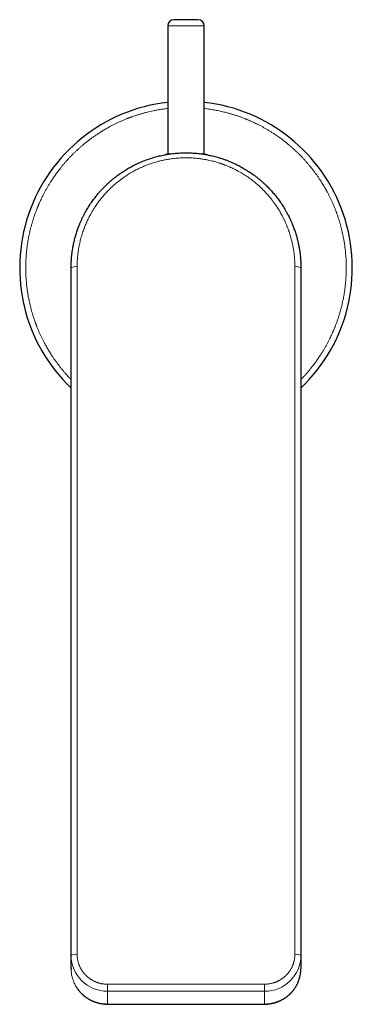
# Model space of a CAD drawing. Units: millimetres. Extents: x 8 to 806, y 12 to 518.
# Drawn here: x 389 to 444, y 153 to 316 of the extents above; entities that cross this region are included whole.
import ezdxf

# ---------------------------------------------------------------- set-up
doc = ezdxf.new("R2010")
doc.units = ezdxf.units.MM

msp = doc.modelspace()

# ---------------------------------------------------------------- linework, layer by layer
at = {"color": 7, "linetype": 'Continuous', "lineweight": 30}
for p, q in [((413.5, 314.9), (413.5, 293.66)), ((419.5, 293.66), (419.5, 314.9)), ((412.77, 293.53), (412.78, 293.53)), ((412.78, 293.53), (412.78, 293.53)), ((412.78, 293.53), (412.78, 293.53)), ((420.22, 293.53), (420.22, 293.53)), ((420.22, 293.53), (420.23, 293.53)), ((397.5, 161.26), (397.5, 274.9)), ((435.5, 274.9), (435.5, 161.26)), ((397.5, 159.11), (397.5, 161.26)), ((435.5, 161.26), (435.5, 161.26)), ((435.5, 161.26), (435.5, 159.11)), ((397.5, 159.11), (397.5, 159.09)), ((435.5, 159.09), (435.5, 159.11))]:
    msp.add_line(p, q, dxfattribs=at)
at = {"color": 252, "linetype": 'Continuous', "lineweight": 0}
for p, q in [((416.5, 314.9), (413.5, 314.9)), ((419.5, 314.9), (416.5, 314.9)), ((398.5, 161.44), (398.5, 275.08)), ((434.5, 275.08), (434.5, 161.44)), ((403.5, 155.35), (403.5, 156.51)), ((429.5, 156.51), (403.5, 156.51)), ((429.5, 156.51), (429.5, 155.35)), ((403.5, 155.35), (429.5, 155.35)), ((403.5, 153.23), (403.5, 155.35)), ((429.5, 155.35), (429.5, 153.23))]:
    msp.add_line(p, q, dxfattribs=at)
at = {"color": 252, "linetype": 'Continuous', "lineweight": 0, "flags": 128}
for points in [[(403.49, 153.22), (403.49, 153.22), (403.5, 153.22), (403.5, 153.22), (403.5, 153.23)], [(429.5, 153.23), (429.5, 153.22), (429.5, 153.22), (429.51, 153.22), (429.51, 153.22)]]:
    msp.add_lwpolyline(points, dxfattribs=at)
at = {"color": 7, "linetype": 'Continuous', "lineweight": 30}
for centre, radius, start, end in [((414.5, 314.9), 1, 90, 180), ((418.5, 314.9), 1, 0, 90), ((416.5, 274.9), 27.5, 96.2629, 226.2979), ((416.5, 274.9), 27.5, 313.7021, 83.7371)]:
    msp.add_arc(centre, radius, start, end, dxfattribs=at)
at = {"color": 252, "linetype": 'Continuous', "lineweight": 0}
for centre, radius, start, end in [((398.27, 273.45), 1.64, 81.8353, 117.8668), ((434.75, 273.56), 1.54, 60.8618, 99.4361), ((398.25, 159.92), 1.54, 80.5639, 119.1382), ((403.45, 161.31), 5.95, 180.4419, 270.4352), ((429.55, 161.31), 5.96, 269.5651, 359.4971), ((434.75, 159.92), 1.54, 60.8618, 99.4361)]:
    msp.add_arc(centre, radius, start, end, dxfattribs=at)
at = {"color": 7, "linetype": 'Continuous', "lineweight": 30}
for points, knots in [([(415.54, 315.9), (415.51, 315.9), (415.46, 315.9), (415.38, 315.9), (415.3, 315.9), (415.23, 315.9), (415.16, 315.9), (415.09, 315.9), (415.02, 315.9), (414.95, 315.9), (414.88, 315.9), (414.8, 315.9), (414.73, 315.9), (414.67, 315.9), (414.62, 315.9), (414.58, 315.9), (414.55, 315.9), (414.52, 315.9), (414.51, 315.9), (414.5, 315.9), (414.5, 315.9), (414.5, 315.9), (414.5, 315.9)], [0, 0, 0, 0, 0.044324, 0.08836, 0.132206, 0.175961, 0.219723, 0.263592, 0.307666, 0.352043, 0.416041, 0.479471, 0.542628, 0.605814, 0.669327, 0.733463, 0.797461, 0.86089, 0.924048, 0.961941, 0.99991, 1, 1, 1, 1]), ([(418.5, 315.9), (418.5, 315.9), (418.5, 315.9), (418.49, 315.9), (418.48, 315.9), (418.46, 315.9), (418.43, 315.9), (418.38, 315.9), (418.32, 315.9), (418.27, 315.9), (418.21, 315.9), (418.16, 315.9), (418.1, 315.9), (418.05, 315.9), (417.98, 315.9), (417.92, 315.9), (417.85, 315.9), (417.77, 315.9), (417.67, 315.9), (417.56, 315.9), (417.44, 315.9), (417.32, 315.9), (417.19, 315.9), (417.06, 315.9), (416.93, 315.9), (416.8, 315.9), (416.68, 315.9), (416.58, 315.9), (416.5, 315.9), (416.42, 315.9), (416.34, 315.9), (416.23, 315.9), (416.1, 315.9), (415.96, 315.9), (415.82, 315.9), (415.68, 315.9), (415.59, 315.9), (415.54, 315.9)], [0, 0, 0, 0, 0.019705, 0.039516, 0.059463, 0.096035, 0.132312, 0.168505, 0.204824, 0.241477, 0.264382, 0.287143, 0.30981, 0.332433, 0.355064, 0.377754, 0.400555, 0.423516, 0.456609, 0.489408, 0.522066, 0.554739, 0.587581, 0.620745, 0.653838, 0.686636, 0.719294, 0.738889, 0.758522, 0.778227, 0.798037, 0.817985, 0.854578, 0.890866, 0.927059, 0.963367, 1, 1, 1, 1]), ([(397.5, 274.9), (397.5, 275.01), (397.5, 275.22), (397.51, 275.53), (397.52, 275.82), (397.54, 276.11), (397.56, 276.38), (397.58, 276.64), (397.6, 276.89), (397.63, 277.12), (397.66, 277.34), (397.69, 277.56), (397.72, 277.76), (397.75, 277.95), (397.77, 278.08), (397.78, 278.17), (397.79, 278.21), (397.8, 278.26), (397.81, 278.3), (397.81, 278.34), (397.82, 278.4), (397.86, 278.56), (397.91, 278.84), (397.99, 279.22), (398.09, 279.59), (398.18, 279.95), (398.28, 280.3), (398.39, 280.65), (398.51, 281.01), (398.63, 281.35), (398.71, 281.58), (398.76, 281.69), (398.77, 281.72), (398.78, 281.75), (398.79, 281.78), (398.8, 281.81), (398.81, 281.84), (398.82, 281.87), (398.89, 282.03), (399.01, 282.34), (399.2, 282.77), (399.4, 283.19), (399.61, 283.61), (399.82, 284.01), (400.04, 284.4), (400.26, 284.77), (400.49, 285.14), (400.73, 285.5), (400.97, 285.86), (401.22, 286.2), (401.48, 286.54), (401.74, 286.87), (402.01, 287.19), (402.29, 287.52), (402.58, 287.83), (402.78, 288.05), (402.89, 288.16), (402.93, 288.2), (402.96, 288.23), (403, 288.27), (403.03, 288.3), (403.16, 288.43), (403.39, 288.65), (403.72, 288.96), (404.05, 289.26), (404.39, 289.55), (404.74, 289.83), (405.08, 290.09), (405.43, 290.35), (405.78, 290.59), (406.14, 290.83), (406.51, 291.06), (406.88, 291.29), (407.25, 291.5), (407.62, 291.7), (407.96, 291.88), (408.25, 292.02), (408.5, 292.14), (408.75, 292.25), (409, 292.36), (409.25, 292.47), (409.56, 292.59), (409.93, 292.73), (410.36, 292.88), (410.79, 293.03), (411.22, 293.16), (411.65, 293.28), (412.09, 293.38), (412.52, 293.48), (412.95, 293.57), (413.39, 293.65), (413.83, 293.72), (414.27, 293.77), (414.72, 293.82), (415.16, 293.86), (415.61, 293.88), (416.05, 293.9), (416.5, 293.9), (416.94, 293.9), (417.39, 293.88), (417.83, 293.86), (418.28, 293.82), (418.72, 293.77), (419.16, 293.72), (419.59, 293.65), (420.03, 293.57), (420.46, 293.49), (420.89, 293.39), (421.32, 293.28), (421.75, 293.16), (422.12, 293.05), (422.44, 292.95), (422.71, 292.86), (422.97, 292.77), (423.23, 292.67), (423.54, 292.55), (423.88, 292.41), (424.26, 292.25), (424.65, 292.07), (425.03, 291.88), (425.4, 291.69), (425.77, 291.49), (426.14, 291.28), (426.5, 291.06), (426.86, 290.83), (427.22, 290.59), (427.58, 290.34), (427.94, 290.08), (428.29, 289.81), (428.64, 289.52), (429.01, 289.21), (429.36, 288.89), (429.6, 288.67), (429.73, 288.54), (429.77, 288.5), (429.81, 288.46), (429.85, 288.42), (429.89, 288.38), (430.01, 288.26), (430.21, 288.06), (430.48, 287.77), (430.75, 287.47), (431.02, 287.16), (431.28, 286.85), (431.54, 286.52), (431.78, 286.19), (432.03, 285.85), (432.27, 285.5), (432.51, 285.14), (432.74, 284.76), (432.97, 284.38), (433.19, 283.98), (433.39, 283.61), (433.56, 283.27), (433.71, 282.97), (433.86, 282.62), (434, 282.31), (434.08, 282.1), (434.12, 282.02), (434.13, 282), (434.14, 281.97), (434.15, 281.95), (434.16, 281.92), (434.21, 281.8), (434.29, 281.57), (434.41, 281.24), (434.53, 280.89), (434.65, 280.54), (434.76, 280.17), (434.86, 279.81), (434.95, 279.45), (435.03, 279.1), (435.09, 278.84), (435.12, 278.68), (435.14, 278.61), (435.15, 278.54), (435.16, 278.47), (435.17, 278.4), (435.18, 278.35), (435.2, 278.28), (435.21, 278.19), (435.24, 278.05), (435.27, 277.88), (435.3, 277.68), (435.33, 277.47), (435.35, 277.25), (435.38, 277.02), (435.41, 276.77), (435.43, 276.53), (435.45, 276.27), (435.47, 276.02), (435.48, 275.75), (435.49, 275.48), (435.5, 275.19), (435.5, 275), (435.5, 274.9)], [0, 0, 0, 0, 0.0053934, 0.0105943, 0.0156026, 0.0204184, 0.0250415, 0.0293947, 0.0335621, 0.0375437, 0.0413396, 0.0449498, 0.0483741, 0.0516127, 0.0546656, 0.055404, 0.0561306, 0.0568454, 0.0575486, 0.05824, 0.0591377, 0.0603331, 0.0668316, 0.0734106, 0.0798531, 0.086159, 0.0923283, 0.0983611, 0.1048394, 0.1111525, 0.1165714, 0.1170967, 0.1176208, 0.1181437, 0.1186653, 0.1191857, 0.1197048, 0.1202227, 0.1207394, 0.1287732, 0.1367198, 0.1445792, 0.1523514, 0.1600365, 0.1674996, 0.1748787, 0.1821738, 0.1893849, 0.196641, 0.2038101, 0.2108922, 0.2178875, 0.2247958, 0.2322947, 0.2396886, 0.2461084, 0.2469431, 0.2477764, 0.2486083, 0.2494388, 0.2502679, 0.2510956, 0.2586831, 0.2662314, 0.2737408, 0.2812113, 0.2886429, 0.2959041, 0.3031278, 0.3103143, 0.3174636, 0.3247046, 0.3319072, 0.3390714, 0.3461973, 0.353285, 0.3579051, 0.3625089, 0.3670963, 0.3716675, 0.3762224, 0.3807611, 0.3883324, 0.3958909, 0.4034365, 0.4109694, 0.4184898, 0.4258637, 0.4332256, 0.4405758, 0.4479142, 0.4553904, 0.4628546, 0.4703069, 0.4777475, 0.4851764, 0.4925938, 0.4999997, 0.5073894, 0.5147905, 0.522203, 0.5296272, 0.537063, 0.5443777, 0.5517038, 0.5590416, 0.5663912, 0.5737526, 0.5811259, 0.5885113, 0.5959088, 0.600565, 0.6052261, 0.6098921, 0.614563, 0.6192388, 0.6261769, 0.6331529, 0.640167, 0.6472191, 0.6543094, 0.6613104, 0.6683483, 0.6754233, 0.6825354, 0.6898149, 0.6971331, 0.70449, 0.7118857, 0.7193201, 0.7275429, 0.7358128, 0.7431294, 0.7440903, 0.7450518, 0.7460139, 0.7469766, 0.74794, 0.748904, 0.7554713, 0.7621254, 0.7688662, 0.7756939, 0.7826084, 0.789484, 0.7964435, 0.8034868, 0.810614, 0.8179571, 0.8253872, 0.8329044, 0.8405086, 0.8482, 0.8538958, 0.8596385, 0.8654281, 0.8731421, 0.8765622, 0.8770112, 0.8774605, 0.8779101, 0.87836, 0.8788101, 0.8792605, 0.8850941, 0.8910814, 0.8972223, 0.9035169, 0.9099651, 0.916567, 0.9225038, 0.9285596, 0.9347344, 0.9359121, 0.9370941, 0.9382803, 0.9394707, 0.9406654, 0.9416475, 0.9423369, 0.9442934, 0.9463386, 0.9495193, 0.9528934, 0.9564609, 0.9602219, 0.9641763, 0.9683241, 0.9726654, 0.9768148, 0.9811268, 0.9856013, 0.9902383, 0.9950379, 1, 1, 1, 1]), ([(413.5, 293.66), (413.48, 293.66), (413.44, 293.65), (413.38, 293.64), (413.32, 293.63), (413.26, 293.62), (413.21, 293.62), (413.16, 293.61), (413.12, 293.6), (413.09, 293.6), (413.06, 293.59), (413.04, 293.59), (413.02, 293.58), (413.01, 293.58), (413, 293.58), (413, 293.58)], [0, 0, 0, 0, 0.085903, 0.220215, 0.320699, 0.426505, 0.536331, 0.637766, 0.727741, 0.793976, 0.852272, 0.902636, 0.945079, 0.979619, 1, 1, 1, 1]), ([(413.81, 293.71), (413.81, 293.71), (413.8, 293.71), (413.77, 293.71), (413.74, 293.7), (413.71, 293.7), (413.67, 293.69), (413.63, 293.68), (413.58, 293.68), (413.53, 293.67), (413.47, 293.66), (413.42, 293.65), (413.36, 293.64), (413.3, 293.63), (413.24, 293.62), (413.2, 293.62), (413.18, 293.61)], [0, 0, 0, 0, 0.015396, 0.063298, 0.110781, 0.15795, 0.207706, 0.266875, 0.335746, 0.414301, 0.492905, 0.579272, 0.673401, 0.775298, 0.884974, 1, 1, 1, 1]), ([(420, 293.58), (420, 293.58), (419.99, 293.58), (419.98, 293.58), (419.96, 293.59), (419.93, 293.59), (419.9, 293.6), (419.87, 293.6), (419.83, 293.61), (419.78, 293.62), (419.73, 293.63), (419.68, 293.63), (419.62, 293.64), (419.55, 293.66), (419.48, 293.67), (419.41, 293.68), (419.34, 293.69), (419.28, 293.7), (419.23, 293.71), (419.2, 293.71), (419.19, 293.71)], [0, 0, 0, 0, 0.013761, 0.037083, 0.065741, 0.104374, 0.149786, 0.201985, 0.260979, 0.326777, 0.396354, 0.463015, 0.526516, 0.617204, 0.700561, 0.776591, 0.845299, 0.907199, 0.967137, 1, 1, 1, 1]), ([(419.92, 293.59), (419.89, 293.6), (419.83, 293.61), (419.74, 293.63), (419.64, 293.64), (419.56, 293.65), (419.51, 293.66), (419.5, 293.66)], [0, 0, 0, 0, 0.227219, 0.46364, 0.695882, 0.924106, 1, 1, 1, 1]), ([(397.5, 159.09), (397.5, 159.07), (397.5, 159.04), (397.5, 158.99), (397.5, 158.97), (397.5, 158.96)], [0, 0, 0, 0, 0.418331, 0.796609, 1, 1, 1, 1]), ([(429.51, 153.22), (429.57, 153.22), (429.69, 153.22), (429.87, 153.23), (430.04, 153.24), (430.2, 153.26), (430.35, 153.28), (430.5, 153.3), (430.64, 153.33), (430.76, 153.35), (430.9, 153.38), (431.03, 153.42), (431.17, 153.45), (431.3, 153.49), (431.41, 153.53), (431.51, 153.56), (431.6, 153.59), (431.67, 153.62), (431.74, 153.65), (431.79, 153.67), (431.83, 153.68), (431.87, 153.7), (431.91, 153.72), (431.96, 153.74), (432.03, 153.77), (432.1, 153.8), (432.18, 153.84), (432.26, 153.88), (432.36, 153.93), (432.47, 153.99), (432.6, 154.06), (432.73, 154.14), (432.87, 154.23), (433.02, 154.33), (433.16, 154.43), (433.33, 154.56), (433.51, 154.71), (433.7, 154.89), (433.88, 155.07), (434.06, 155.27), (434.23, 155.47), (434.38, 155.68), (434.53, 155.9), (434.67, 156.13), (434.8, 156.36), (434.92, 156.59), (435.02, 156.82), (435.12, 157.06), (435.2, 157.28), (435.26, 157.49), (435.32, 157.7), (435.37, 157.91), (435.41, 158.11), (435.44, 158.28), (435.46, 158.42), (435.47, 158.53), (435.48, 158.64), (435.48, 158.73), (435.49, 158.82), (435.49, 158.89), (435.5, 158.94), (435.5, 158.99), (435.5, 159.04), (435.5, 159.07), (435.5, 159.09)], [0, 0, 0, 0, 0.019696, 0.038609, 0.056747, 0.074118, 0.090724, 0.106294, 0.121131, 0.135238, 0.148614, 0.164895, 0.179944, 0.193759, 0.206341, 0.217687, 0.227798, 0.236673, 0.243449, 0.249277, 0.254159, 0.258275, 0.261902, 0.269017, 0.277257, 0.285567, 0.294664, 0.304191, 0.314122, 0.329288, 0.345309, 0.362184, 0.379912, 0.398492, 0.417922, 0.438066, 0.465882, 0.493717, 0.521579, 0.549487, 0.577949, 0.606456, 0.635005, 0.663589, 0.692205, 0.720171, 0.747634, 0.774577, 0.800997, 0.824559, 0.847688, 0.870383, 0.892646, 0.914429, 0.927282, 0.939324, 0.950555, 0.960976, 0.970588, 0.97939, 0.983696, 0.988456, 0.993853, 1, 1, 1, 1]), ([(398.45, 155.93), (398.47, 155.9), (398.52, 155.82), (398.62, 155.67), (398.75, 155.5), (398.89, 155.33), (399.04, 155.15), (399.2, 154.99), (399.36, 154.83), (399.53, 154.68), (399.69, 154.55), (399.85, 154.43), (399.99, 154.33), (400.12, 154.24), (400.25, 154.15), (400.38, 154.08), (400.5, 154), (400.62, 153.94), (400.74, 153.88), (400.84, 153.83), (400.94, 153.78), (401.01, 153.75), (401.06, 153.73), (401.09, 153.72), (401.11, 153.71), (401.12, 153.7), (401.14, 153.69), (401.17, 153.68), (401.21, 153.67), (401.26, 153.65), (401.32, 153.62), (401.39, 153.6), (401.48, 153.57), (401.58, 153.53), (401.69, 153.5), (401.81, 153.46), (401.94, 153.42), (402.08, 153.39), (402.22, 153.36), (402.37, 153.32), (402.54, 153.3), (402.71, 153.27), (402.89, 153.25), (403.08, 153.23), (403.29, 153.22), (403.42, 153.22), (403.49, 153.22)], [0, 0, 0, 0, 0.0153526, 0.0508936, 0.0873472, 0.124708, 0.1643047, 0.2029993, 0.2407994, 0.2777294, 0.3137928, 0.3489892, 0.3760348, 0.402543, 0.4285127, 0.4539427, 0.4787148, 0.502016, 0.5227398, 0.5419803, 0.5597376, 0.5760118, 0.5827056, 0.5879643, 0.591577, 0.593579, 0.5962898, 0.601107, 0.6080301, 0.6170012, 0.6280527, 0.6411834, 0.6563915, 0.6736749, 0.6930311, 0.7144569, 0.737949, 0.7607501, 0.7852044, 0.8113094, 0.8390635, 0.8684659, 0.8989489, 0.9310266, 0.9647062, 1, 1, 1, 1]), ([(403.49, 153.22), (403.59, 153.22), (403.79, 153.22), (404.09, 153.21), (404.41, 153.21), (404.74, 153.21), (405.07, 153.21), (405.42, 153.21), (405.78, 153.21), (406.14, 153.21), (406.53, 153.2), (406.92, 153.2), (407.34, 153.2), (407.76, 153.2), (408.19, 153.2), (408.64, 153.2), (409.1, 153.2), (409.57, 153.2), (410.06, 153.19), (410.56, 153.19), (411.06, 153.19), (411.59, 153.19), (412.12, 153.19), (412.66, 153.19), (413.21, 153.19), (413.74, 153.19), (414.27, 153.19), (414.82, 153.19), (415.37, 153.19), (415.93, 153.19), (416.31, 153.19), (416.5, 153.19)], [0, 0, 0, 0, 0.022417, 0.045753, 0.070009, 0.095185, 0.121282, 0.147809, 0.175225, 0.203531, 0.232728, 0.26344, 0.295082, 0.327654, 0.361159, 0.395597, 0.43097, 0.467278, 0.504522, 0.542704, 0.581824, 0.621881, 0.662876, 0.704807, 0.747674, 0.787788, 0.828683, 0.870356, 0.912803, 0.95602, 1, 1, 1, 1]), ([(416.5, 153.19), (416.6, 153.19), (416.8, 153.19), (417.1, 153.19), (417.42, 153.19), (417.74, 153.19), (418.08, 153.19), (418.43, 153.19), (418.79, 153.19), (419.15, 153.19), (419.54, 153.19), (419.94, 153.19), (420.35, 153.19), (420.77, 153.19), (421.21, 153.19), (421.66, 153.19), (422.12, 153.19), (422.59, 153.19), (423.07, 153.19), (423.57, 153.2), (424.08, 153.2), (424.6, 153.2), (425.13, 153.2), (425.68, 153.2), (426.22, 153.2), (426.75, 153.21), (427.28, 153.21), (427.83, 153.21), (428.38, 153.21), (428.94, 153.21), (429.32, 153.22), (429.51, 153.22)], [0, 0, 0, 0, 0.022414, 0.045759, 0.070034, 0.09524, 0.121376, 0.14795, 0.175419, 0.203783, 0.233041, 0.263817, 0.29552, 0.328151, 0.361709, 0.396191, 0.431596, 0.467925, 0.505175, 0.543347, 0.58244, 0.622453, 0.663388, 0.705246, 0.748027, 0.788057, 0.828869, 0.870464, 0.912848, 0.956025, 1, 1, 1, 1])]:
    msp.add_open_spline(points, degree=3, knots=knots, dxfattribs=at)
at = {"color": 252, "linetype": 'Continuous', "lineweight": 0}
for points, knots in [([(413.5, 301.23), (413.49, 301.23), (413.36, 301.22), (413.13, 301.19), (412.79, 301.14), (412.45, 301.09), (412.11, 301.04), (411.77, 300.98), (411.42, 300.91), (411.02, 300.83), (410.58, 300.73), (410.08, 300.62), (409.59, 300.49), (409.11, 300.35), (408.61, 300.2), (408.09, 300.04), (407.69, 299.9), (407.4, 299.79), (407.24, 299.73), (407.07, 299.67), (406.91, 299.61), (406.64, 299.5), (406.28, 299.35), (405.82, 299.16), (405.37, 298.95), (404.91, 298.74), (404.47, 298.52), (404.07, 298.31), (403.73, 298.12), (403.44, 297.96), (403.15, 297.79), (402.86, 297.62), (402.57, 297.45), (402.28, 297.27), (401.95, 297.05), (401.57, 296.8), (401.15, 296.51), (400.74, 296.21), (400.33, 295.9), (399.93, 295.59), (399.54, 295.27), (399.17, 294.95), (398.81, 294.64), (398.45, 294.31), (398.1, 293.98), (397.75, 293.64), (397.4, 293.28), (397.05, 292.91), (396.71, 292.53), (396.37, 292.14), (396.05, 291.75), (395.76, 291.4), (395.51, 291.09), (395.31, 290.81), (395.1, 290.54), (394.9, 290.26), (394.7, 289.98), (394.51, 289.69), (394.29, 289.36), (394.05, 288.98), (393.79, 288.56), (393.53, 288.13), (393.29, 287.69), (393.05, 287.25), (392.83, 286.83), (392.63, 286.41), (392.44, 286.02), (392.3, 285.7), (392.19, 285.46), (392.12, 285.3), (392.06, 285.14), (391.99, 284.98), (391.92, 284.82), (391.82, 284.54), (391.67, 284.16), (391.48, 283.65), (391.31, 283.14), (391.15, 282.63), (391, 282.11), (390.87, 281.63), (390.75, 281.19), (390.66, 280.78), (390.57, 280.36), (390.48, 279.95), (390.41, 279.55), (390.33, 279.11), (390.26, 278.62), (390.19, 278.09), (390.13, 277.57), (390.08, 277.03), (390.05, 276.5), (390.02, 275.97), (390, 275.44), (390, 274.91), (390, 274.4), (390.02, 273.89), (390.04, 273.38), (390.08, 272.88), (390.12, 272.37), (390.17, 271.92), (390.21, 271.53), (390.26, 271.19), (390.31, 270.85), (390.36, 270.52), (390.42, 270.18), (390.49, 269.83), (390.57, 269.43), (390.67, 268.98), (390.79, 268.49), (390.91, 268), (391.05, 267.51), (391.2, 267.01), (391.37, 266.49), (391.51, 266.09), (391.61, 265.8), (391.67, 265.64), (391.73, 265.48), (391.8, 265.31), (391.9, 265.05), (392.05, 264.68), (392.24, 264.22), (392.45, 263.77), (392.66, 263.32), (392.89, 262.87), (393.09, 262.48), (393.28, 262.13), (393.44, 261.84), (393.61, 261.55), (393.78, 261.26), (393.96, 260.97), (394.14, 260.68), (394.35, 260.35), (394.6, 259.98), (394.89, 259.56), (395.19, 259.14), (395.5, 258.74), (395.82, 258.33), (396.13, 257.95), (396.45, 257.57), (396.77, 257.21), (397.09, 256.86), (397.34, 256.6), (397.47, 256.46), (397.5, 256.43)], [0, 0, 0, 0, 0.000572, 0.006348, 0.012126, 0.017907, 0.023694, 0.029486, 0.035527, 0.041664, 0.050245, 0.058818, 0.067386, 0.075951, 0.084517, 0.093944, 0.10338, 0.106348, 0.109318, 0.112289, 0.115262, 0.118237, 0.126719, 0.135188, 0.143648, 0.1521, 0.160549, 0.168997, 0.174688, 0.180381, 0.186076, 0.191775, 0.197479, 0.203189, 0.208905, 0.217569, 0.226219, 0.234858, 0.243491, 0.252119, 0.260746, 0.268883, 0.277024, 0.285173, 0.293332, 0.301504, 0.310168, 0.318818, 0.327458, 0.33609, 0.344718, 0.353345, 0.359157, 0.36497, 0.370787, 0.376608, 0.382433, 0.388265, 0.394104, 0.402586, 0.411055, 0.419515, 0.427967, 0.436416, 0.444864, 0.4523, 0.45974, 0.467186, 0.470113, 0.473042, 0.475972, 0.478903, 0.481837, 0.484772, 0.493889, 0.502992, 0.512085, 0.521172, 0.530256, 0.539341, 0.546483, 0.55363, 0.560783, 0.567945, 0.574926, 0.581679, 0.590712, 0.599737, 0.608758, 0.617777, 0.626798, 0.635826, 0.644863, 0.653914, 0.662512, 0.671098, 0.679676, 0.688249, 0.69682, 0.705392, 0.711167, 0.716945, 0.722727, 0.728513, 0.734306, 0.740346, 0.746483, 0.755064, 0.763637, 0.772205, 0.78077, 0.789336, 0.798763, 0.808199, 0.811167, 0.814137, 0.817108, 0.820081, 0.823056, 0.831538, 0.840007, 0.848467, 0.856919, 0.865368, 0.873816, 0.879507, 0.8852, 0.890895, 0.896594, 0.902298, 0.908008, 0.913724, 0.922388, 0.931038, 0.939678, 0.94831, 0.956938, 0.965565, 0.973702, 0.981843, 0.989992, 0.998151, 1, 1, 1, 1]), ([(435.5, 256.43), (435.53, 256.46), (435.68, 256.62), (435.95, 256.9), (436.29, 257.28), (436.63, 257.66), (436.95, 258.05), (437.24, 258.41), (437.49, 258.72), (437.69, 258.99), (437.9, 259.27), (438.1, 259.55), (438.3, 259.83), (438.49, 260.11), (438.71, 260.44), (438.95, 260.82), (439.21, 261.25), (439.47, 261.68), (439.71, 262.11), (439.95, 262.55), (440.17, 262.98), (440.37, 263.39), (440.56, 263.79), (440.7, 264.11), (440.81, 264.35), (440.88, 264.51), (440.94, 264.67), (441.01, 264.83), (441.08, 264.99), (441.18, 265.26), (441.33, 265.65), (441.52, 266.16), (441.69, 266.66), (441.85, 267.18), (442, 267.69), (442.13, 268.17), (442.25, 268.62), (442.34, 269.03), (442.43, 269.44), (442.52, 269.85), (442.59, 270.26), (442.67, 270.7), (442.74, 271.18), (442.81, 271.71), (442.87, 272.24), (442.92, 272.77), (442.95, 273.3), (442.98, 273.83), (443, 274.37), (443, 274.89), (443, 275.41), (442.98, 275.92), (442.96, 276.42), (442.92, 276.93), (442.88, 277.43), (442.83, 277.88), (442.79, 278.28), (442.74, 278.61), (442.69, 278.95), (442.64, 279.29), (442.58, 279.63), (442.51, 279.98), (442.43, 280.38), (442.33, 280.83), (442.21, 281.32), (442.09, 281.81), (441.95, 282.3), (441.8, 282.8), (441.63, 283.31), (441.49, 283.72), (441.39, 284), (441.33, 284.17), (441.27, 284.33), (441.2, 284.49), (441.1, 284.76), (440.95, 285.12), (440.76, 285.58), (440.55, 286.04), (440.34, 286.49), (440.11, 286.93), (439.91, 287.33), (439.72, 287.67), (439.56, 287.97), (439.39, 288.26), (439.22, 288.55), (439.04, 288.83), (438.86, 289.12), (438.65, 289.45), (438.4, 289.83), (438.11, 290.25), (437.81, 290.66), (437.5, 291.07), (437.18, 291.47), (436.87, 291.86), (436.55, 292.23), (436.23, 292.59), (435.91, 292.95), (435.58, 293.3), (435.23, 293.65), (434.87, 294), (434.5, 294.35), (434.13, 294.69), (433.74, 295.03), (433.35, 295.36), (433, 295.64), (432.68, 295.89), (432.41, 296.1), (432.13, 296.3), (431.86, 296.5), (431.57, 296.7), (431.29, 296.89), (430.96, 297.11), (430.58, 297.35), (430.15, 297.62), (429.72, 297.87), (429.29, 298.11), (428.85, 298.35), (428.42, 298.57), (428.01, 298.77), (427.61, 298.96), (427.29, 299.11), (427.05, 299.21), (426.9, 299.28), (426.74, 299.35), (426.58, 299.41), (426.42, 299.48), (426.14, 299.59), (425.75, 299.74), (425.25, 299.92), (424.74, 300.09), (424.23, 300.25), (423.71, 300.4), (423.23, 300.54), (422.78, 300.65), (422.37, 300.74), (421.96, 300.84), (421.55, 300.92), (421.15, 300.99), (420.7, 301.07), (420.22, 301.14), (419.8, 301.2), (419.56, 301.22), (419.5, 301.23)], [0, 0, 0, 0, 0.002337, 0.010987, 0.019627, 0.028259, 0.036887, 0.045515, 0.051326, 0.05714, 0.062957, 0.068777, 0.074603, 0.080435, 0.086273, 0.094755, 0.103225, 0.111684, 0.120137, 0.128586, 0.137034, 0.14447, 0.15191, 0.159356, 0.162283, 0.165212, 0.168142, 0.171074, 0.174007, 0.176942, 0.186059, 0.195162, 0.204255, 0.213342, 0.222426, 0.231512, 0.238654, 0.2458, 0.252954, 0.260116, 0.267096, 0.273849, 0.282883, 0.291908, 0.300928, 0.309947, 0.318969, 0.327997, 0.337034, 0.346085, 0.354683, 0.363269, 0.371847, 0.38042, 0.388991, 0.397563, 0.403338, 0.409116, 0.414898, 0.420685, 0.426477, 0.432518, 0.438654, 0.447236, 0.455809, 0.464377, 0.472942, 0.481508, 0.490935, 0.500371, 0.503339, 0.506309, 0.50928, 0.512253, 0.515228, 0.52371, 0.532179, 0.540639, 0.549092, 0.55754, 0.565989, 0.571679, 0.577372, 0.583067, 0.588767, 0.594471, 0.60018, 0.605897, 0.61456, 0.623211, 0.63185, 0.640482, 0.649111, 0.657738, 0.665875, 0.674016, 0.682165, 0.690324, 0.698496, 0.70716, 0.71581, 0.72445, 0.733082, 0.74171, 0.750338, 0.756149, 0.761963, 0.767779, 0.7736, 0.779426, 0.785258, 0.791096, 0.799578, 0.808048, 0.816507, 0.82496, 0.833409, 0.841857, 0.849293, 0.856733, 0.864179, 0.867106, 0.870035, 0.872965, 0.875897, 0.87883, 0.881765, 0.890882, 0.899985, 0.909078, 0.918165, 0.927249, 0.936335, 0.943477, 0.950623, 0.957777, 0.964939, 0.971919, 0.978672, 0.987706, 0.996731, 1, 1, 1, 1]), ([(398.5, 275.08), (398.5, 275.21), (398.5, 275.49), (398.52, 275.9), (398.54, 276.32), (398.57, 276.73), (398.61, 277.09), (398.65, 277.41), (398.69, 277.67), (398.73, 277.94), (398.77, 278.21), (398.82, 278.48), (398.89, 278.81), (398.97, 279.18), (399.08, 279.6), (399.19, 280.02), (399.29, 280.35), (399.37, 280.61), (399.43, 280.79), (399.49, 280.98), (399.56, 281.16), (399.62, 281.34), (399.69, 281.52), (399.79, 281.77), (399.92, 282.08), (400.08, 282.45), (400.25, 282.82), (400.43, 283.19), (400.6, 283.51), (400.75, 283.78), (400.88, 284.02), (401.01, 284.25), (401.15, 284.47), (401.29, 284.7), (401.46, 284.97), (401.66, 285.27), (401.9, 285.61), (402.15, 285.95), (402.41, 286.28), (402.67, 286.6), (402.93, 286.91), (403.21, 287.21), (403.48, 287.51), (403.77, 287.81), (404.07, 288.1), (404.37, 288.38), (404.68, 288.66), (405, 288.93), (405.29, 289.16), (405.54, 289.35), (405.76, 289.52), (405.97, 289.68), (406.2, 289.84), (406.42, 289.99), (406.69, 290.17), (406.99, 290.36), (407.34, 290.57), (407.69, 290.78), (408.05, 290.97), (408.36, 291.13), (408.62, 291.26), (408.82, 291.36), (409.03, 291.45), (409.24, 291.55), (409.45, 291.64), (409.66, 291.73), (409.94, 291.84), (410.28, 291.97), (410.7, 292.12), (411.11, 292.25), (411.53, 292.38), (411.92, 292.49), (412.29, 292.58), (412.62, 292.65), (412.96, 292.73), (413.29, 292.79), (413.67, 292.85), (414.09, 292.92), (414.57, 292.98), (415.05, 293.02), (415.53, 293.05), (416.02, 293.07), (416.48, 293.08), (416.91, 293.07), (417.33, 293.06), (417.74, 293.04), (418.15, 293), (418.51, 292.96), (418.83, 292.93), (419.1, 292.89), (419.36, 292.85), (419.63, 292.8), (419.91, 292.75), (420.23, 292.69), (420.61, 292.6), (421.02, 292.5), (421.44, 292.39), (421.78, 292.29), (422.03, 292.2), (422.22, 292.14), (422.4, 292.08), (422.58, 292.02), (422.76, 291.95), (422.95, 291.88), (423.19, 291.79), (423.5, 291.66), (423.88, 291.5), (424.25, 291.33), (424.61, 291.15), (424.93, 290.98), (425.21, 290.83), (425.44, 290.7), (425.67, 290.57), (425.9, 290.43), (426.13, 290.29), (426.39, 290.12), (426.7, 289.91), (427.04, 289.67), (427.37, 289.42), (427.7, 289.17), (428.02, 288.91), (428.33, 288.64), (428.64, 288.37), (428.94, 288.09), (429.23, 287.8), (429.52, 287.51), (429.8, 287.2), (430.08, 286.89), (430.35, 286.58), (430.58, 286.29), (430.78, 286.04), (430.94, 285.82), (431.1, 285.6), (431.26, 285.38), (431.42, 285.15), (431.59, 284.89), (431.79, 284.58), (432, 284.23), (432.2, 283.88), (432.4, 283.52), (432.56, 283.22), (432.68, 282.96), (432.78, 282.75), (432.88, 282.54), (432.97, 282.34), (433.06, 282.13), (433.15, 281.91), (433.26, 281.64), (433.39, 281.29), (433.54, 280.88), (433.68, 280.46), (433.8, 280.05), (433.91, 279.65), (434, 279.29), (434.08, 278.95), (434.15, 278.62), (434.21, 278.29), (434.28, 277.91), (434.34, 277.48), (434.4, 277), (434.44, 276.52), (434.48, 276.04), (434.5, 275.56), (434.5, 275.24), (434.5, 275.08)], [0, 0, 0, 0, 0.0073745, 0.0147376, 0.022093, 0.0294445, 0.0367959, 0.0416111, 0.046429, 0.0512505, 0.0560768, 0.0610409, 0.0661558, 0.0738168, 0.0814679, 0.0891135, 0.0967578, 0.1001908, 0.1036247, 0.10706, 0.110497, 0.1139363, 0.117378, 0.1208227, 0.1280811, 0.1353253, 0.1425589, 0.1497856, 0.157009, 0.1617387, 0.1664696, 0.1712027, 0.175939, 0.1806796, 0.1854255, 0.1928205, 0.2001998, 0.2075674, 0.2149272, 0.222283, 0.2295076, 0.2367358, 0.2439716, 0.2512185, 0.2585908, 0.2659473, 0.2732919, 0.2806287, 0.2879615, 0.2927626, 0.2975648, 0.3023693, 0.3071771, 0.3119894, 0.3168073, 0.324003, 0.3311842, 0.3383546, 0.3455179, 0.3526778, 0.3566961, 0.3607153, 0.3647358, 0.3687586, 0.3727841, 0.376813, 0.3808461, 0.3885609, 0.3962609, 0.4039505, 0.4116345, 0.4193177, 0.4253569, 0.4314007, 0.4374515, 0.4434349, 0.4491423, 0.4576222, 0.4660923, 0.4745588, 0.4830281, 0.4915063, 0.5, 0.5072615, 0.5145122, 0.5217562, 0.5289973, 0.5362395, 0.540984, 0.5457317, 0.5504839, 0.5552415, 0.5601356, 0.5651788, 0.5727342, 0.5802823, 0.5878277, 0.5953747, 0.598765, 0.6021569, 0.6055508, 0.6089472, 0.6123464, 0.6157488, 0.6191549, 0.6263344, 0.6335035, 0.6406658, 0.6478251, 0.6549852, 0.6596756, 0.664369, 0.6690665, 0.673769, 0.6784777, 0.6831936, 0.6905457, 0.697887, 0.7052217, 0.7125535, 0.7198865, 0.7270936, 0.7343094, 0.7415376, 0.748782, 0.7561569, 0.7635211, 0.7708787, 0.7782336, 0.7855896, 0.7904087, 0.795231, 0.8000578, 0.80489, 0.8097289, 0.8145754, 0.8218177, 0.8290499, 0.8362755, 0.8434983, 0.8507219, 0.8547777, 0.8588356, 0.8628962, 0.8669601, 0.871028, 0.8751005, 0.8791783, 0.8869817, 0.8947737, 0.9025589, 0.9103417, 0.9181267, 0.924248, 0.9303756, 0.9365117, 0.9425811, 0.9483722, 0.9569781, 0.9655755, 0.9741703, 0.9827687, 0.9913766, 1, 1, 1, 1]), ([(403.5, 156.51), (403.43, 156.51), (403.29, 156.51), (403.08, 156.53), (402.87, 156.55), (402.66, 156.58), (402.48, 156.61), (402.34, 156.65), (402.22, 156.67), (402.11, 156.71), (402, 156.74), (401.88, 156.78), (401.77, 156.82), (401.63, 156.87), (401.47, 156.93), (401.29, 157.02), (401.11, 157.11), (400.93, 157.21), (400.75, 157.32), (400.55, 157.46), (400.35, 157.61), (400.15, 157.78), (399.98, 157.94), (399.82, 158.1), (399.68, 158.25), (399.55, 158.41), (399.43, 158.57), (399.32, 158.73), (399.22, 158.88), (399.14, 159.02), (399.06, 159.17), (398.98, 159.32), (398.91, 159.47), (398.85, 159.63), (398.79, 159.79), (398.73, 159.96), (398.68, 160.13), (398.63, 160.3), (398.6, 160.48), (398.56, 160.66), (398.53, 160.84), (398.51, 161.04), (398.5, 161.24), (398.5, 161.37), (398.5, 161.44)], [0, 0, 0, 0, 0.027094, 0.054022, 0.080833, 0.107574, 0.134294, 0.149299, 0.164323, 0.179372, 0.194455, 0.209581, 0.224759, 0.239997, 0.265745, 0.291441, 0.317126, 0.342843, 0.368634, 0.401496, 0.434286, 0.467094, 0.500006, 0.526305, 0.552547, 0.578777, 0.605041, 0.631383, 0.652845, 0.674266, 0.69567, 0.717081, 0.738524, 0.760024, 0.783091, 0.806118, 0.829133, 0.852167, 0.87525, 0.89751, 0.923126, 0.948719, 0.97433, 1, 1, 1, 1]), ([(434.5, 161.44), (434.5, 161.37), (434.5, 161.23), (434.48, 161.02), (434.46, 160.81), (434.43, 160.61), (434.4, 160.43), (434.36, 160.29), (434.34, 160.18), (434.3, 160.07), (434.27, 159.96), (434.23, 159.84), (434.19, 159.73), (434.14, 159.6), (434.07, 159.44), (433.99, 159.26), (433.89, 159.08), (433.79, 158.91), (433.68, 158.73), (433.54, 158.53), (433.38, 158.33), (433.22, 158.14), (433.05, 157.97), (432.89, 157.81), (432.73, 157.68), (432.57, 157.55), (432.41, 157.43), (432.25, 157.32), (432.09, 157.23), (431.95, 157.14), (431.8, 157.06), (431.65, 156.99), (431.5, 156.92), (431.34, 156.86), (431.17, 156.79), (431, 156.74), (430.83, 156.69), (430.65, 156.64), (430.48, 156.61), (430.29, 156.57), (430.1, 156.55), (429.9, 156.53), (429.7, 156.51), (429.57, 156.51), (429.5, 156.51)], [0, 0, 0, 0, 0.027094, 0.054022, 0.080833, 0.107574, 0.134294, 0.149299, 0.164323, 0.179372, 0.194455, 0.209581, 0.224759, 0.239997, 0.265745, 0.291441, 0.317126, 0.342843, 0.368634, 0.401496, 0.434286, 0.467094, 0.500006, 0.526305, 0.552547, 0.578777, 0.605041, 0.631383, 0.652845, 0.674266, 0.69567, 0.717081, 0.738524, 0.760024, 0.783091, 0.806118, 0.829133, 0.852167, 0.87525, 0.89751, 0.923126, 0.948719, 0.97433, 1, 1, 1, 1]), ([(397.5, 159.09), (397.5, 158.99), (397.51, 158.77), (397.54, 158.44), (397.59, 158.07), (397.68, 157.68), (397.8, 157.27), (397.94, 156.89), (398.09, 156.55), (398.25, 156.26), (398.42, 155.97), (398.61, 155.7), (398.81, 155.43), (399.02, 155.18), (399.2, 155), (399.34, 154.86), (399.43, 154.78), (399.53, 154.69), (399.64, 154.6), (399.76, 154.51), (399.88, 154.41), (400.02, 154.31), (400.23, 154.17), (400.51, 154), (400.81, 153.85), (401, 153.76), (401.1, 153.72), (401.13, 153.71), (401.15, 153.7), (401.18, 153.69), (401.4, 153.6), (401.81, 153.46), (402.41, 153.32), (402.97, 153.25), (403.33, 153.24), (403.5, 153.23)], [0, 0, 0, 0, 0.032687, 0.070219, 0.110629, 0.15392, 0.200094, 0.249152, 0.284854, 0.320556, 0.356258, 0.391921, 0.42755, 0.463184, 0.498826, 0.5114, 0.52484, 0.539144, 0.554312, 0.570345, 0.587243, 0.605006, 0.623634, 0.670953, 0.70758, 0.733512, 0.737415, 0.740891, 0.743938, 0.746557, 0.748749, 0.820411, 0.886168, 0.946027, 1, 1, 1, 1]), ([(429.5, 153.23), (429.69, 153.24), (430.1, 153.25), (430.7, 153.34), (431.14, 153.45), (431.39, 153.53), (431.47, 153.56), (431.55, 153.59), (431.64, 153.62), (431.72, 153.65), (431.82, 153.69), (431.95, 153.74), (432.12, 153.82), (432.34, 153.92), (432.6, 154.07), (432.86, 154.23), (433.11, 154.41), (433.34, 154.58), (433.56, 154.77), (433.77, 154.97), (433.99, 155.2), (434.24, 155.5), (434.48, 155.82), (434.7, 156.16), (434.88, 156.5), (435.08, 156.93), (435.27, 157.44), (435.41, 158.03), (435.49, 158.57), (435.49, 158.92), (435.5, 159.09)], [0, 0, 0, 0, 0.060842, 0.129069, 0.195238, 0.204333, 0.213525, 0.222817, 0.232207, 0.241696, 0.251283, 0.266522, 0.285949, 0.311951, 0.344526, 0.381563, 0.410015, 0.444058, 0.474459, 0.501217, 0.537812, 0.579384, 0.625934, 0.667586, 0.709239, 0.750891, 0.820496, 0.885539, 0.946027, 1, 1, 1, 1]), ([(416.5, 153.2), (416.2, 153.2), (415.59, 153.2), (414.7, 153.2), (413.81, 153.2), (412.94, 153.21), (412.09, 153.21), (411.25, 153.21), (410.43, 153.21), (409.62, 153.21), (408.82, 153.21), (408.03, 153.21), (407.24, 153.22), (406.47, 153.22), (405.71, 153.22), (404.96, 153.22), (404.23, 153.23), (403.74, 153.23), (403.5, 153.23)], [0, 0, 0, 0, 0.069974, 0.138977, 0.207008, 0.274068, 0.340157, 0.40412, 0.467147, 0.529237, 0.590391, 0.651829, 0.712292, 0.771781, 0.830296, 0.887837, 0.944405, 1, 1, 1, 1]), ([(429.5, 153.23), (429.26, 153.23), (428.77, 153.23), (428.04, 153.22), (427.3, 153.22), (426.54, 153.22), (425.77, 153.22), (424.99, 153.21), (424.21, 153.21), (423.42, 153.21), (422.61, 153.21), (421.78, 153.21), (420.93, 153.21), (420.07, 153.21), (419.19, 153.2), (418.31, 153.2), (417.41, 153.2), (416.8, 153.2), (416.5, 153.2)], [0, 0, 0, 0, 0.055472, 0.111914, 0.169324, 0.227704, 0.287054, 0.346288, 0.406457, 0.467563, 0.529605, 0.593878, 0.659126, 0.72535, 0.792549, 0.860723, 0.929874, 1, 1, 1, 1]), ([(416.5, 153.19), (416.5, 153.19), (416.5, 153.19), (416.5, 153.19), (416.5, 153.2), (416.5, 153.2)], [0, 0, 0, 0, 0.177526, 0.592722, 1, 1, 1, 1])]:
    msp.add_open_spline(points, degree=3, knots=knots, dxfattribs=at)

doc.saveas('drawing.dxf')
